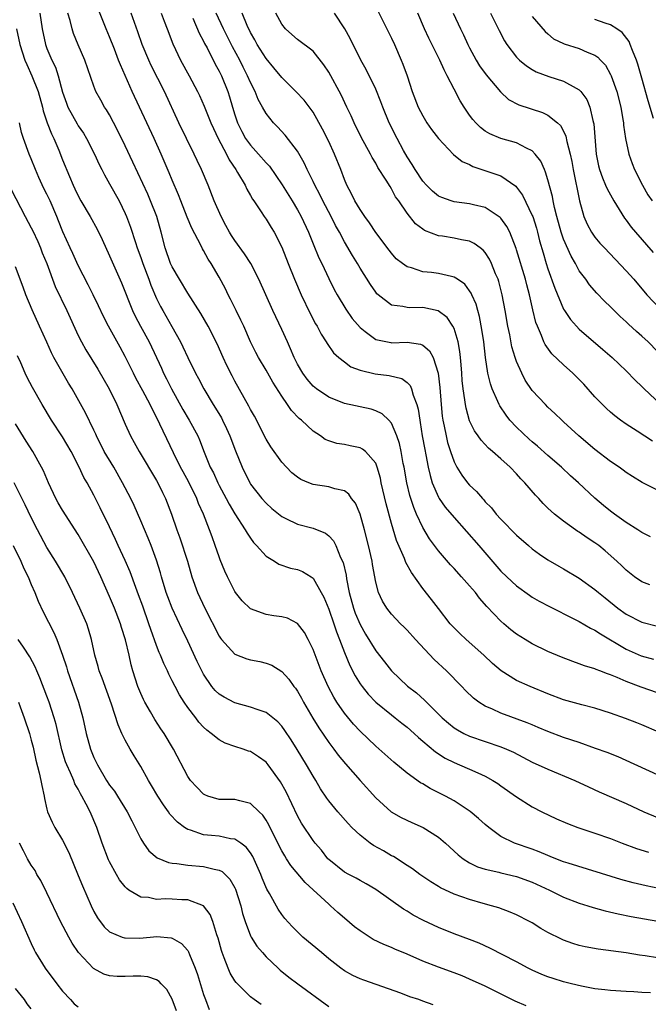
# Model space of a CAD drawing. Units: inches. Extents: x 2562000 to 2565000, y 1551000 to 1554000.
# Drawn here: x 2562212 to 2562292, y 1551724 to 1551850 of the extents above; entities that cross this region are included whole.
import ezdxf

# ---------------------------------------------------------------- set-up
doc = ezdxf.new("R2010")
doc.units = ezdxf.units.IN
doc.header["$MEASUREMENT"] = 0
doc.layers.add('LD25621551_2ft', color=253, linetype='Continuous')

msp = doc.modelspace()

# ---------------------------------------------------------------- linework, layer by layer
at = {"layer": 'LD25621551_2ft'}
for points, elevation in [([(2562293.16, 1551759.16), (2562291, 1551760.1), (2562290.36, 1551760.36), (2562288.92, 1551760.92), (2562287, 1551761.6), (2562285, 1551762.23), (2562283.34, 1551762.66), (2562281, 1551763.31), (2562279, 1551764.06), (2562276.74, 1551765), (2562275, 1551765.78), (2562273.01, 1551767.01), (2562271.93, 1551767.93), (2562270.8, 1551769), (2562268.54, 1551771), (2562267.75, 1551771.75), (2562267, 1551772.49), (2562266.53, 1551773), (2562265, 1551774.95), (2562264.12, 1551776.12), (2562263, 1551777.52), (2562261.55, 1551779.55), (2562260.85, 1551780.85), (2562260.67, 1551781.33), (2562259.65, 1551783.65), (2562259, 1551785.83), (2562258.33, 1551788.33), (2562257.71, 1551791), (2562257.6, 1551791.6), (2562257.2, 1551793), (2562257, 1551793.51), (2562255.7, 1551795), (2562255.32, 1551795.32), (2562255, 1551795.47), (2562253.75, 1551795.75), (2562253, 1551795.89), (2562252.04, 1551796.04), (2562251, 1551796.36), (2562250.55, 1551796.55), (2562249.93, 1551797), (2562249, 1551797.59), (2562247.52, 1551799), (2562247.23, 1551799.23), (2562246.25, 1551800.25), (2562245.75, 1551801), (2562245, 1551802.07), (2562243.85, 1551803.85), (2562243, 1551805.38), (2562242.03, 1551807), (2562241.67, 1551807.67), (2562241, 1551809), (2562240.14, 1551811), (2562239.79, 1551811.79), (2562239.16, 1551813), (2562238.45, 1551814.45), (2562238.16, 1551815), (2562237.79, 1551815.79), (2562237, 1551817.27), (2562235.98, 1551819), (2562235.59, 1551819.59), (2562235, 1551820.68), (2562234.88, 1551820.88), (2562234.66, 1551821.34), (2562233.53, 1551823.53), (2562232.93, 1551824.93), (2562232.09, 1551827), (2562231.79, 1551827.79), (2562231, 1551829.64), (2562230.62, 1551830.61), (2562229.59, 1551833), (2562228.69, 1551835), (2562225.88, 1551841), (2562224.38, 1551844.38), (2562224.16, 1551845), (2562223.62, 1551846.38), (2562223, 1551847.95), (2562222.55, 1551849), (2562221.56, 1551851.56)], 7384), ([(2562257.27, 1551851.27), (2562259, 1551847.8), (2562259.38, 1551847), (2562260.27, 1551845), (2562260.48, 1551844.48), (2562261.01, 1551843), (2562261.67, 1551841), (2562262.43, 1551839), (2562263, 1551837.87), (2562263.53, 1551837), (2562264.14, 1551836.14), (2562265, 1551834.98), (2562266.95, 1551832.95), (2562268.05, 1551832.05), (2562269, 1551831.64), (2562269.41, 1551831.41), (2562273, 1551830.2), (2562274.89, 1551828.89), (2562275, 1551828.77), (2562275.76, 1551827.76), (2562277, 1551825.16), (2562277.06, 1551825), (2562277.52, 1551823.52), (2562277.67, 1551823), (2562277.93, 1551821.93), (2562278.37, 1551820.37), (2562278.79, 1551819), (2562279, 1551818.35), (2562279.88, 1551815.88), (2562281, 1551813.17), (2562281.1, 1551813), (2562281.86, 1551811.86), (2562282.63, 1551811), (2562283, 1551810.62), (2562286.03, 1551808.03), (2562287.2, 1551807), (2562289, 1551805.3), (2562290.13, 1551804.13), (2562291, 1551803.31), (2562291.29, 1551803), (2562293.4, 1551801)], 7400), ([(2562214.08, 1551851), (2562214.39, 1551849), (2562214.8, 1551847), (2562215, 1551846.48), (2562215.62, 1551845), (2562216.08, 1551844.08), (2562216.44, 1551843), (2562217, 1551840.89), (2562217.48, 1551839.48), (2562217.66, 1551839), (2562218.85, 1551836.85), (2562219, 1551836.6), (2562219.67, 1551835.67), (2562220.07, 1551835), (2562221.08, 1551833), (2562221.67, 1551831.67), (2562222.02, 1551831), (2562222.34, 1551830.34), (2562223, 1551829.21), (2562224.21, 1551827), (2562225, 1551825.41), (2562225.18, 1551825), (2562225.67, 1551823.67), (2562226.3, 1551821.7), (2562226.54, 1551821), (2562227, 1551819.77), (2562227.26, 1551819), (2562228.02, 1551817), (2562228.27, 1551816.27), (2562229, 1551814.55), (2562229.51, 1551813.51), (2562229.79, 1551813), (2562230.97, 1551810.97), (2562232.07, 1551809), (2562232.38, 1551808.38), (2562233, 1551806.99), (2562233.99, 1551805), (2562234.35, 1551804.35), (2562235.05, 1551803), (2562236.25, 1551801), (2562236.55, 1551800.55), (2562237.29, 1551799.29), (2562237.44, 1551799), (2562237.95, 1551797.95), (2562238.37, 1551797), (2562239.08, 1551795.08), (2562239.92, 1551793), (2562240.9, 1551791), (2562241, 1551790.84), (2562242.45, 1551789), (2562243, 1551788.39), (2562243.74, 1551787.74), (2562245, 1551786.71), (2562245.53, 1551786.47), (2562247, 1551785.74), (2562249, 1551785.21), (2562250.57, 1551784.57), (2562251, 1551784.23), (2562251.6, 1551783.6), (2562251.89, 1551783), (2562252.52, 1551781.48), (2562252.84, 1551780.84), (2562253.21, 1551779.21), (2562253.27, 1551778.73), (2562253.6, 1551777), (2562254.14, 1551775), (2562254.37, 1551774.37), (2562255, 1551772.92), (2562255.69, 1551771.69), (2562257, 1551769.54), (2562258.14, 1551768.14), (2562259.02, 1551767), (2562261.04, 1551765.04), (2562262.19, 1551764.19), (2562263.25, 1551763.25), (2562263.48, 1551763), (2562265.49, 1551761), (2562266.29, 1551760.29), (2562267, 1551759.73), (2562267.44, 1551759.44), (2562268.27, 1551759), (2562269, 1551758.65), (2562273, 1551757.29), (2562273.71, 1551757), (2562274.6, 1551756.6), (2562277, 1551755.35), (2562279, 1551754.42), (2562282.44, 1551753), (2562284.16, 1551752.16), (2562285.54, 1551751.54), (2562289, 1551750.03), (2562291.25, 1551749), (2562293, 1551748.27)], 7380), ([(2562293, 1551753.73), (2562289, 1551755.55), (2562287.99, 1551755.99), (2562286.56, 1551756.56), (2562285.09, 1551757.09), (2562283, 1551757.82), (2562281, 1551758.48), (2562279, 1551759.23), (2562277.77, 1551759.77), (2562277, 1551760.08), (2562276.36, 1551760.36), (2562273, 1551761.58), (2562271.91, 1551762.09), (2562271, 1551762.47), (2562270.15, 1551763), (2562269.49, 1551763.49), (2562268.48, 1551764.48), (2562267.99, 1551765), (2562266.02, 1551767), (2562264.45, 1551768.45), (2562262.06, 1551771), (2562261, 1551772.19), (2562260.6, 1551772.6), (2562260.18, 1551773), (2562259, 1551774.24), (2562258.4, 1551775), (2562257.87, 1551775.87), (2562257.34, 1551777), (2562257, 1551778.3), (2562256.59, 1551780.59), (2562256.53, 1551781), (2562256.08, 1551783), (2562255.58, 1551785), (2562255.02, 1551787.02), (2562254.41, 1551788.41), (2562253.92, 1551789), (2562253.56, 1551789.56), (2562253, 1551789.97), (2562251.78, 1551790.22), (2562251, 1551790.49), (2562249, 1551790.79), (2562248.47, 1551791), (2562247.45, 1551791.45), (2562247, 1551791.74), (2562246.3, 1551792.3), (2562245.59, 1551793), (2562245, 1551793.64), (2562243.61, 1551795.61), (2562243, 1551796.56), (2562241.5, 1551799.5), (2562241, 1551800.36), (2562240.79, 1551800.79), (2562239, 1551803.98), (2562238.65, 1551804.65), (2562237.99, 1551805.99), (2562237.52, 1551807), (2562236.74, 1551808.74), (2562235.6, 1551811), (2562234.65, 1551812.65), (2562233, 1551815.24), (2562231.93, 1551817), (2562231, 1551818.57), (2562230.8, 1551819), (2562230.1, 1551821), (2562229.61, 1551823), (2562229.04, 1551825), (2562228.24, 1551827), (2562227.87, 1551827.87), (2562225.97, 1551831.97), (2562225, 1551834.04), (2562224.03, 1551836.03), (2562223, 1551837.99), (2562222.63, 1551838.63), (2562222.36, 1551839), (2562221.87, 1551839.87), (2562221.25, 1551841), (2562221, 1551841.67), (2562219.85, 1551845), (2562219, 1551846.96), (2562218.4, 1551848.4), (2562218.21, 1551849), (2562217.97, 1551850.03), (2562217.69, 1551851)], 7382), ([(2562293, 1551764.2), (2562290.92, 1551764.92), (2562289, 1551765.63), (2562287.85, 1551766.15), (2562287, 1551766.48), (2562286.6, 1551766.6), (2562285.64, 1551767), (2562285.17, 1551767.17), (2562285, 1551767.26), (2562283.65, 1551767.65), (2562283, 1551767.9), (2562282.17, 1551768.17), (2562280.73, 1551768.73), (2562279, 1551769.48), (2562277, 1551770.45), (2562276.07, 1551771), (2562275, 1551771.67), (2562274.25, 1551772.25), (2562273.38, 1551773), (2562273, 1551773.33), (2562271.21, 1551775.21), (2562270.27, 1551776.27), (2562269.73, 1551777), (2562269, 1551777.85), (2562267.97, 1551779), (2562267, 1551780.06), (2562266.54, 1551780.54), (2562265, 1551782.3), (2562263.87, 1551783.87), (2562263, 1551785.3), (2562262.22, 1551787), (2562261.85, 1551787.85), (2562261.37, 1551789.37), (2562260.97, 1551791), (2562260.62, 1551793), (2562260.52, 1551793.48), (2562260.25, 1551795), (2562260.03, 1551796.03), (2562259.69, 1551797), (2562259, 1551798.61), (2562258.66, 1551799), (2562257.83, 1551799.83), (2562257, 1551800.22), (2562256.41, 1551800.41), (2562253, 1551801.12), (2562251, 1551801.93), (2562249.44, 1551803), (2562249, 1551803.36), (2562248.24, 1551804.24), (2562247.68, 1551805), (2562247, 1551806.16), (2562246.57, 1551807), (2562246.13, 1551808.13), (2562245.71, 1551809), (2562245, 1551810.6), (2562243.87, 1551813), (2562242.96, 1551815), (2562242.07, 1551817), (2562241.06, 1551819), (2562240.24, 1551820.24), (2562239, 1551821.96), (2562238.58, 1551822.58), (2562238.33, 1551823), (2562237.87, 1551823.87), (2562237.24, 1551825), (2562236.38, 1551827), (2562235.58, 1551829), (2562234.73, 1551831), (2562234.17, 1551832.17), (2562233.8, 1551833), (2562231.86, 1551837), (2562230.02, 1551841), (2562228.32, 1551844.32), (2562228.01, 1551845), (2562227.17, 1551847), (2562226.61, 1551848.61), (2562225.74, 1551851)], 7386), ([(2562229.6, 1551851), (2562229.97, 1551849.97), (2562230.35, 1551849), (2562231.07, 1551847.07), (2562232.07, 1551845), (2562233.18, 1551843), (2562234.25, 1551841), (2562234.49, 1551840.49), (2562235.1, 1551839.1), (2562235.93, 1551837), (2562236.26, 1551836.26), (2562236.87, 1551835), (2562237.93, 1551833), (2562238.27, 1551832.27), (2562239.13, 1551831), (2562239.35, 1551830.65), (2562240.31, 1551829), (2562240.52, 1551828.52), (2562241, 1551827.71), (2562241.25, 1551827.25), (2562241.43, 1551827), (2562242.37, 1551825.63), (2562242.77, 1551825), (2562243, 1551824.68), (2562243.63, 1551823.63), (2562244.03, 1551823), (2562245, 1551821.11), (2562245.8, 1551819), (2562246.62, 1551817), (2562247.47, 1551815), (2562248.61, 1551812.61), (2562249.31, 1551811.31), (2562249.51, 1551811), (2562250.01, 1551810.01), (2562250.68, 1551809), (2562250.79, 1551808.79), (2562251.62, 1551807.62), (2562252.29, 1551807), (2562253, 1551806.44), (2562253.84, 1551805.84), (2562255, 1551805.39), (2562256.91, 1551804.91), (2562258.72, 1551804.72), (2562260.32, 1551804.32), (2562261, 1551803.83), (2562261.42, 1551803.42), (2562261.59, 1551803), (2562261.78, 1551802.22), (2562262.27, 1551801), (2562262.43, 1551800.43), (2562262.62, 1551799), (2562262.69, 1551798.69), (2562262.95, 1551797), (2562263.26, 1551795.26), (2562263.4, 1551794.6), (2562263.7, 1551793), (2562263.94, 1551791.94), (2562264.23, 1551791), (2562265, 1551789.19), (2562265.11, 1551789), (2562265.89, 1551787.89), (2562267, 1551786.58), (2562270.18, 1551783), (2562273, 1551779.74), (2562273.75, 1551779), (2562275, 1551777.83), (2562276.64, 1551776.64), (2562277, 1551776.4), (2562277.89, 1551775.89), (2562279.2, 1551775.2), (2562282.39, 1551773.61), (2562283, 1551773.29), (2562284.44, 1551772.44), (2562285, 1551772.19), (2562285.7, 1551771.7), (2562289, 1551769.77), (2562290.92, 1551768.92), (2562292.49, 1551768.49)], 7388), ([(2562233.65, 1551850.35), (2562234.44, 1551848.44), (2562235, 1551847.43), (2562235.13, 1551847.13), (2562235.45, 1551846.55), (2562236.49, 1551844.49), (2562237, 1551843.59), (2562237.29, 1551843), (2562238.09, 1551841), (2562238.31, 1551840.31), (2562238.69, 1551839), (2562239, 1551838.01), (2562239.34, 1551837), (2562239.89, 1551835.89), (2562240.38, 1551835), (2562241, 1551834.12), (2562242.04, 1551833), (2562243, 1551831.87), (2562243.43, 1551831.43), (2562245.06, 1551829.06), (2562246.33, 1551827), (2562247, 1551825.88), (2562247.48, 1551825), (2562248.4, 1551823), (2562249, 1551821.53), (2562249.75, 1551819.75), (2562250.12, 1551819), (2562251, 1551817.09), (2562251.68, 1551815.68), (2562252.06, 1551815), (2562253.17, 1551813.17), (2562254.01, 1551812.01), (2562255, 1551810.83), (2562255.64, 1551810.35), (2562257, 1551809.31), (2562258.91, 1551808.91), (2562259, 1551808.9), (2562261, 1551808.96), (2562262.72, 1551808.72), (2562263, 1551808.59), (2562263.87, 1551807.87), (2562264.33, 1551807), (2562264.99, 1551804.99), (2562265.19, 1551803.19), (2562265.35, 1551801), (2562265.5, 1551799.5), (2562265.58, 1551799), (2562265.75, 1551798.25), (2562265.98, 1551797), (2562266.17, 1551796.17), (2562266.54, 1551795), (2562267, 1551793.67), (2562267.35, 1551793), (2562267.98, 1551791.98), (2562268.74, 1551791), (2562269, 1551790.69), (2562269.88, 1551789.88), (2562270.63, 1551789), (2562270.82, 1551788.82), (2562271, 1551788.59), (2562271.79, 1551787.79), (2562272.4, 1551787), (2562273, 1551786.36), (2562275, 1551784.34), (2562276.5, 1551783), (2562277, 1551782.58), (2562277.91, 1551781.91), (2562279, 1551781.18), (2562280.38, 1551780.38), (2562281, 1551780.03), (2562283, 1551778.82), (2562285, 1551777.39), (2562285.45, 1551777), (2562286.3, 1551776.3), (2562287.93, 1551775), (2562289, 1551774.23), (2562291, 1551773.23), (2562293, 1551772.71)], 7390), ([(2562292.02, 1551777.98), (2562291, 1551778.35), (2562290.06, 1551779), (2562289, 1551779.84), (2562288.42, 1551780.42), (2562287.8, 1551781), (2562286.31, 1551782.31), (2562285.48, 1551783), (2562285, 1551783.36), (2562283.99, 1551783.99), (2562283, 1551784.69), (2562282.8, 1551784.8), (2562282.52, 1551785), (2562281, 1551786.09), (2562279.85, 1551787), (2562279.39, 1551787.39), (2562279, 1551787.78), (2562278.38, 1551788.38), (2562277.82, 1551789), (2562277.41, 1551789.41), (2562276.06, 1551791), (2562275.54, 1551791.53), (2562275, 1551792.14), (2562274.16, 1551793), (2562273, 1551794.06), (2562271.93, 1551795), (2562271.42, 1551795.42), (2562270.45, 1551796.45), (2562270.09, 1551797), (2562269.63, 1551797.63), (2562269, 1551798.94), (2562268.54, 1551800.54), (2562268.46, 1551801), (2562268.4, 1551801.6), (2562268.16, 1551803), (2562268.06, 1551804.06), (2562268, 1551805), (2562267.91, 1551806.09), (2562267.84, 1551807), (2562267.76, 1551807.76), (2562267.53, 1551809), (2562267, 1551810.71), (2562266.86, 1551811), (2562266.12, 1551812.12), (2562264.99, 1551812.99), (2562263, 1551813.41), (2562261.36, 1551813.36), (2562261, 1551813.38), (2562260.48, 1551813.52), (2562259, 1551813.7), (2562257.32, 1551815), (2562257.15, 1551815.15), (2562257, 1551815.34), (2562256.32, 1551816.32), (2562255, 1551818.41), (2562254.66, 1551819), (2562254.02, 1551820.02), (2562253, 1551821.8), (2562252.38, 1551823), (2562251.88, 1551823.88), (2562251.32, 1551825), (2562250.24, 1551827), (2562249.84, 1551827.84), (2562249.21, 1551829), (2562249, 1551829.47), (2562248.24, 1551831), (2562247.86, 1551831.86), (2562247, 1551833.36), (2562245.42, 1551835.42), (2562244.46, 1551836.46), (2562243.93, 1551837), (2562243, 1551838.16), (2562242.54, 1551839), (2562241.98, 1551839.98), (2562241.58, 1551841), (2562241, 1551842.14), (2562240.64, 1551843), (2562240.07, 1551844.07), (2562239.62, 1551845), (2562238.69, 1551846.69), (2562237.54, 1551849), (2562236.61, 1551851)], 7392), ([(2562292.12, 1551784.12), (2562291, 1551784.66), (2562290.49, 1551785), (2562289, 1551785.93), (2562287.49, 1551787), (2562287, 1551787.37), (2562286.1, 1551788.1), (2562285, 1551789.03), (2562282.9, 1551791), (2562281.89, 1551791.89), (2562280.71, 1551793), (2562279, 1551794.49), (2562277.68, 1551795.68), (2562277, 1551796.22), (2562276.58, 1551796.58), (2562275, 1551798.11), (2562274.15, 1551799), (2562273.65, 1551799.65), (2562272.84, 1551800.84), (2562272.76, 1551801), (2562272.6, 1551801.4), (2562271.88, 1551803), (2562271.65, 1551803.65), (2562271.34, 1551805), (2562271.03, 1551807.03), (2562270.8, 1551809), (2562270.57, 1551810.57), (2562270.25, 1551812.25), (2562270.03, 1551813), (2562269.81, 1551813.81), (2562269.29, 1551815), (2562269.21, 1551815.21), (2562269, 1551815.53), (2562268.37, 1551816.37), (2562267.45, 1551817), (2562267, 1551817.29), (2562266.66, 1551817.34), (2562265, 1551817.75), (2562264.14, 1551817.86), (2562263, 1551817.97), (2562261.55, 1551818.45), (2562261, 1551818.57), (2562260.41, 1551819), (2562259.63, 1551819.63), (2562259, 1551820.32), (2562258.7, 1551820.7), (2562257, 1551822.97), (2562256.2, 1551824.2), (2562255.62, 1551825), (2562255, 1551825.91), (2562254.35, 1551827), (2562253.91, 1551827.91), (2562253.31, 1551829), (2562253, 1551829.74), (2562252.53, 1551831), (2562251.74, 1551833), (2562251, 1551834.58), (2562250.19, 1551836.19), (2562249, 1551838.33), (2562247.88, 1551839.88), (2562246.8, 1551841), (2562245, 1551842.76), (2562244, 1551844), (2562243, 1551845.19), (2562241.85, 1551847), (2562241.57, 1551847.57), (2562241, 1551848.53), (2562240.56, 1551849.43), (2562239.92, 1551851)], 7394), ([(2562293, 1551790.08), (2562291.05, 1551791.05), (2562289.81, 1551791.81), (2562289, 1551792.32), (2562288.62, 1551792.62), (2562288.1, 1551793), (2562287, 1551793.74), (2562285, 1551795.24), (2562282.93, 1551797), (2562281, 1551798.81), (2562280.78, 1551799), (2562279.88, 1551799.88), (2562279, 1551800.68), (2562278.68, 1551801), (2562277, 1551802.78), (2562276.1, 1551804.1), (2562275.66, 1551805), (2562275, 1551806.48), (2562274.81, 1551807), (2562274.39, 1551808.39), (2562274.11, 1551809.89), (2562273.87, 1551811), (2562273.54, 1551813), (2562273.17, 1551815), (2562273, 1551815.68), (2562272.72, 1551816.72), (2562272.62, 1551817), (2562272.32, 1551817.68), (2562271.8, 1551819), (2562271.55, 1551819.55), (2562271, 1551820.41), (2562270.73, 1551820.73), (2562270.36, 1551821), (2562269.59, 1551821.59), (2562269, 1551821.86), (2562267.97, 1551822.03), (2562267, 1551822.25), (2562265.51, 1551822.49), (2562265, 1551822.54), (2562263.23, 1551823.23), (2562263, 1551823.4), (2562262.1, 1551824.1), (2562261, 1551825.46), (2562259.94, 1551827), (2562259.54, 1551827.54), (2562259, 1551828.57), (2562258.83, 1551828.83), (2562258.34, 1551829.66), (2562257.29, 1551831.29), (2562257, 1551831.83), (2562256.54, 1551832.54), (2562256.32, 1551833), (2562255.14, 1551835.14), (2562254.23, 1551837), (2562253.86, 1551837.86), (2562253.33, 1551839), (2562252.57, 1551840.57), (2562251, 1551843.45), (2562250.39, 1551844.39), (2562249, 1551846.12), (2562247, 1551847.64), (2562246.27, 1551848.27), (2562245.48, 1551849), (2562245, 1551849.58), (2562244.25, 1551851)], 7396), ([(2562292.34, 1551796.34), (2562290.41, 1551797.59), (2562289, 1551798.48), (2562288.27, 1551799), (2562287.54, 1551799.54), (2562287, 1551800.01), (2562286.48, 1551800.48), (2562285, 1551801.99), (2562283.59, 1551803.59), (2562283, 1551804.2), (2562282.17, 1551805), (2562281, 1551806.06), (2562279.49, 1551807.49), (2562278.66, 1551808.66), (2562278.49, 1551809), (2562278.19, 1551809.81), (2562277.65, 1551811), (2562277.47, 1551811.47), (2562277.08, 1551813.08), (2562276.66, 1551815), (2562276.29, 1551816.29), (2562276.12, 1551817), (2562275, 1551820.77), (2562274.94, 1551820.94), (2562274.12, 1551823), (2562273.75, 1551823.75), (2562273, 1551824.8), (2562272.91, 1551824.91), (2562271, 1551826.16), (2562269.51, 1551826.49), (2562269, 1551826.63), (2562267, 1551826.89), (2562266.64, 1551827), (2562265.43, 1551827.43), (2562265, 1551827.62), (2562264.25, 1551828.25), (2562263.47, 1551829), (2562263, 1551829.52), (2562262.02, 1551831), (2562261.66, 1551831.66), (2562261, 1551832.65), (2562260.55, 1551833.45), (2562259.72, 1551835), (2562258.73, 1551837), (2562257.9, 1551839), (2562257.66, 1551839.66), (2562257, 1551841.29), (2562255.78, 1551843.78), (2562255.09, 1551845), (2562253.74, 1551847.74), (2562253.06, 1551849), (2562251.74, 1551851)], 7398), ([(2562293, 1551807.76), (2562291.8, 1551809), (2562291, 1551809.75), (2562290.33, 1551810.33), (2562289.28, 1551811.28), (2562289, 1551811.57), (2562288.24, 1551812.24), (2562287.46, 1551813), (2562287, 1551813.49), (2562286.22, 1551814.22), (2562285.23, 1551815.23), (2562284.31, 1551816.31), (2562283.82, 1551817), (2562283, 1551818.09), (2562282.51, 1551819), (2562281.95, 1551819.95), (2562281, 1551822.12), (2562280.7, 1551823), (2562280.14, 1551825), (2562279.83, 1551826.17), (2562279.66, 1551827), (2562279.57, 1551827.57), (2562279, 1551829.71), (2562278.7, 1551830.7), (2562278.55, 1551831), (2562278.08, 1551832.08), (2562277.37, 1551833), (2562277, 1551833.4), (2562276.27, 1551833.73), (2562275, 1551834.44), (2562273, 1551834.97), (2562271.56, 1551835.56), (2562271, 1551835.91), (2562270.38, 1551836.38), (2562269.77, 1551837), (2562269.4, 1551837.4), (2562269, 1551837.96), (2562268.29, 1551839), (2562267.79, 1551839.79), (2562267, 1551841.3), (2562266.14, 1551843), (2562265.73, 1551843.73), (2562265.18, 1551845), (2562263.79, 1551847.79), (2562263.23, 1551849), (2562262.38, 1551851)], 7402), ([(2562266.9, 1551851), (2562267.82, 1551849), (2562268.22, 1551848.22), (2562268.77, 1551847), (2562269, 1551846.56), (2562269.83, 1551845), (2562270.26, 1551844.26), (2562271.1, 1551843.1), (2562272.92, 1551840.92), (2562273.96, 1551839.96), (2562275.27, 1551839.27), (2562278.3, 1551838.3), (2562279, 1551837.96), (2562280.22, 1551837), (2562280.62, 1551836.62), (2562281, 1551835.9), (2562281.29, 1551835.29), (2562281.42, 1551834.58), (2562281.84, 1551833), (2562282.05, 1551832.05), (2562282.23, 1551831), (2562283.01, 1551827.01), (2562283.6, 1551825), (2562284.03, 1551824.03), (2562284.58, 1551823), (2562285, 1551822.39), (2562285.63, 1551821.63), (2562286.21, 1551821), (2562289, 1551818.08), (2562289.95, 1551817), (2562291.64, 1551815), (2562293.28, 1551813.28)], 7404), ([(2562271.65, 1551851), (2562272.77, 1551848.77), (2562273.46, 1551847.46), (2562273.76, 1551847), (2562275, 1551845.37), (2562275.37, 1551845), (2562276.26, 1551844.26), (2562277, 1551843.78), (2562277.5, 1551843.5), (2562279.12, 1551842.88), (2562281, 1551842.32), (2562282.6, 1551841.4), (2562283, 1551841.21), (2562283.19, 1551841), (2562283.95, 1551839.95), (2562284.34, 1551839), (2562284.74, 1551837.26), (2562284.83, 1551837), (2562284.86, 1551836.86), (2562285.16, 1551833), (2562285.47, 1551831.47), (2562285.59, 1551831), (2562285.95, 1551829.95), (2562286.37, 1551829), (2562286.55, 1551828.55), (2562287.41, 1551827), (2562288.79, 1551824.79), (2562289, 1551824.54), (2562289.65, 1551823.65), (2562290.2, 1551823), (2562292.44, 1551820.44)], 7406), ([(2562277, 1551850.57), (2562278.63, 1551848.63), (2562279, 1551848.34), (2562279.73, 1551847.73), (2562281, 1551847.12), (2562281.08, 1551847.08), (2562283, 1551846.46), (2562284, 1551846), (2562285, 1551845.62), (2562285.38, 1551845.38), (2562285.71, 1551845), (2562286.34, 1551844.34), (2562287, 1551843.17), (2562287.08, 1551843), (2562287.78, 1551841), (2562288.29, 1551839), (2562288.58, 1551837.42), (2562288.65, 1551837), (2562288.67, 1551836.67), (2562288.92, 1551835), (2562289.34, 1551833), (2562289.77, 1551831.77), (2562290.07, 1551831), (2562291.07, 1551829), (2562291.78, 1551827.78), (2562292.3, 1551827)], 7408), ([(2562292.47, 1551837.53), (2562291.79, 1551839.79), (2562291, 1551842.68), (2562290.48, 1551844.48), (2562290.3, 1551845), (2562289.79, 1551846.21), (2562289.51, 1551847), (2562289.36, 1551847.36), (2562288.5, 1551848.5), (2562287.82, 1551849), (2562287, 1551849.49), (2562286.29, 1551849.71), (2562285, 1551850.16)], 7410), ([(2562211.13, 1551849), (2562211.53, 1551847), (2562212.19, 1551845), (2562212.42, 1551844.42), (2562213.08, 1551843), (2562213.86, 1551841), (2562214.43, 1551839), (2562214.53, 1551838.53), (2562215.05, 1551837), (2562215.57, 1551835.57), (2562215.88, 1551835), (2562216.53, 1551833.47), (2562217, 1551832.27), (2562217.87, 1551830.13), (2562218.36, 1551829), (2562218.57, 1551828.57), (2562219, 1551827.64), (2562219.35, 1551827), (2562220.52, 1551825), (2562221.41, 1551823.41), (2562222.06, 1551822.06), (2562223, 1551820.01), (2562224.54, 1551816.54), (2562225.93, 1551813), (2562226.28, 1551812.28), (2562226.96, 1551811), (2562228.07, 1551809), (2562229.63, 1551805.63), (2562229.91, 1551805), (2562230.29, 1551804.29), (2562230.93, 1551803), (2562232.37, 1551800.37), (2562233.19, 1551799), (2562234.26, 1551797), (2562234.49, 1551796.49), (2562235.08, 1551794.92), (2562235.87, 1551793), (2562236.26, 1551792.26), (2562236.83, 1551791), (2562237, 1551790.66), (2562237.89, 1551789), (2562238.26, 1551788.26), (2562239, 1551787.06), (2562240.33, 1551785), (2562240.56, 1551784.56), (2562241, 1551783.92), (2562241.39, 1551783.39), (2562241.78, 1551783), (2562243, 1551781.64), (2562244.07, 1551781), (2562244.63, 1551780.63), (2562246.12, 1551780.12), (2562247, 1551779.94), (2562247.66, 1551779.66), (2562248.77, 1551779), (2562249, 1551778.84), (2562250.05, 1551777), (2562250.39, 1551776.39), (2562251, 1551774.86), (2562251.64, 1551773), (2562251.97, 1551771.97), (2562252.38, 1551771), (2562253, 1551769.33), (2562253.68, 1551767.68), (2562254.37, 1551766.37), (2562255, 1551765.35), (2562255.25, 1551765), (2562256.03, 1551764.03), (2562257.01, 1551763.01), (2562259, 1551761.37), (2562259.48, 1551761), (2562260.32, 1551760.32), (2562261, 1551759.79), (2562261.89, 1551759), (2562262.46, 1551758.46), (2562263, 1551758.03), (2562264.64, 1551756.64), (2562265.85, 1551755.85), (2562267, 1551755.29), (2562267.71, 1551755), (2562269, 1551754.44), (2562270.05, 1551753.95), (2562271, 1551753.54), (2562271.97, 1551753), (2562272.6, 1551752.6), (2562273, 1551752.3), (2562275, 1551750.89), (2562277, 1551749.64), (2562278.22, 1551749), (2562280.1, 1551748.1), (2562281.5, 1551747.5), (2562282.83, 1551747), (2562285, 1551746.28), (2562287, 1551745.58), (2562288.47, 1551745), (2562290.32, 1551744.32), (2562291.83, 1551743.83)], 7378), ([(2562293.18, 1551739.18), (2562291.53, 1551739.53), (2562289.9, 1551739.9), (2562288.33, 1551740.33), (2562281.58, 1551742.42), (2562281, 1551742.62), (2562280, 1551743), (2562279.29, 1551743.29), (2562279, 1551743.39), (2562277.88, 1551743.88), (2562277, 1551744.21), (2562274.73, 1551745), (2562273, 1551745.85), (2562271.43, 1551747), (2562271, 1551747.36), (2562270.14, 1551748.14), (2562269.05, 1551749.05), (2562267, 1551750.41), (2562265.93, 1551751), (2562263.96, 1551751.96), (2562263, 1551752.55), (2562262.71, 1551752.71), (2562261, 1551753.94), (2562259.31, 1551755.31), (2562257, 1551757.37), (2562255, 1551759.3), (2562254.18, 1551760.18), (2562253, 1551761.59), (2562252.04, 1551763), (2562251.64, 1551763.64), (2562250.92, 1551765), (2562250.04, 1551767), (2562249, 1551769.73), (2562248.36, 1551771), (2562247.89, 1551771.89), (2562247, 1551773.06), (2562245.71, 1551773.71), (2562245, 1551773.9), (2562243.97, 1551774.03), (2562243, 1551774.18), (2562241, 1551774.91), (2562239.92, 1551775.92), (2562239.08, 1551777), (2562239, 1551777.13), (2562238.08, 1551779), (2562237.74, 1551779.74), (2562237.15, 1551781.15), (2562237, 1551781.55), (2562236.5, 1551783), (2562236.09, 1551784.09), (2562235.78, 1551785), (2562235.01, 1551786.99), (2562234.38, 1551788.38), (2562234.15, 1551789), (2562233.11, 1551791.11), (2562232.39, 1551792.39), (2562232.08, 1551793), (2562231.18, 1551794.82), (2562229, 1551799.41), (2562228.44, 1551800.44), (2562228.19, 1551801), (2562227.25, 1551802.75), (2562226.37, 1551804.37), (2562226.04, 1551805), (2562225, 1551807.15), (2562224.35, 1551808.35), (2562222.88, 1551811), (2562222.23, 1551812.23), (2562221.6, 1551813.6), (2562220.92, 1551815), (2562220.28, 1551816.28), (2562219, 1551818.75), (2562218.31, 1551820.31), (2562217.97, 1551821), (2562217.04, 1551823.04), (2562216.48, 1551824.48), (2562216.27, 1551825), (2562215.4, 1551827), (2562215, 1551827.85), (2562214.61, 1551828.61), (2562213.98, 1551829.98), (2562213.54, 1551831), (2562213, 1551832.37), (2562212.73, 1551833), (2562212, 1551835), (2562211.76, 1551835.76), (2562211.48, 1551837)], 7376), ([(2562210.45, 1551828.45), (2562212.2, 1551825), (2562213, 1551823.56), (2562213.19, 1551823.19), (2562213.82, 1551821.82), (2562214.17, 1551821), (2562214.39, 1551820.39), (2562214.97, 1551819), (2562216.06, 1551816.06), (2562217.54, 1551813), (2562219, 1551809.84), (2562219.41, 1551809), (2562219.97, 1551807.97), (2562221.5, 1551805.5), (2562222.96, 1551803), (2562223.95, 1551801), (2562225, 1551798.49), (2562225.68, 1551797), (2562226.16, 1551796.16), (2562226.8, 1551795), (2562229, 1551791.32), (2562229.18, 1551791), (2562229.76, 1551789.76), (2562230.14, 1551789), (2562230.9, 1551787), (2562231.6, 1551785), (2562231.99, 1551783.99), (2562232.94, 1551781), (2562233.53, 1551779), (2562234.23, 1551777), (2562235.16, 1551775), (2562237, 1551771.42), (2562237.17, 1551771.17), (2562237.32, 1551771), (2562239, 1551769.12), (2562240.52, 1551768.52), (2562241, 1551768.39), (2562242.18, 1551768.18), (2562243, 1551767.99), (2562243.71, 1551767.71), (2562245, 1551766.91), (2562245.91, 1551765.91), (2562246.55, 1551765), (2562246.76, 1551764.76), (2562247, 1551764.41), (2562247.51, 1551763.51), (2562247.79, 1551763), (2562248.97, 1551760.97), (2562249.72, 1551759.72), (2562251, 1551757.85), (2562251.65, 1551757), (2562252.22, 1551756.22), (2562253.12, 1551755.12), (2562255, 1551753), (2562257, 1551750.79), (2562258.98, 1551749), (2562260.26, 1551748.26), (2562261.63, 1551747.63), (2562263.08, 1551747), (2562265, 1551745.75), (2562265.9, 1551745), (2562267.51, 1551743.51), (2562268.16, 1551743), (2562269, 1551742.47), (2562269.98, 1551741.98), (2562271, 1551741.67), (2562272.71, 1551741.29), (2562273, 1551741.21), (2562275, 1551740.73), (2562277, 1551740), (2562279.19, 1551739), (2562281, 1551738.09), (2562283, 1551737.33), (2562284.09, 1551737), (2562284.77, 1551736.77), (2562286.33, 1551736.33), (2562287.95, 1551735.95), (2562289.62, 1551735.62), (2562294.73, 1551734.73)], 7374), ([(2562293, 1551730.33), (2562291.4, 1551730.6), (2562290.69, 1551730.69), (2562289, 1551730.96), (2562285.43, 1551731.43), (2562283.75, 1551731.75), (2562283, 1551731.93), (2562282.18, 1551732.18), (2562281, 1551732.59), (2562280.71, 1551732.71), (2562279, 1551733.58), (2562278.1, 1551734.1), (2562277, 1551734.8), (2562276.65, 1551735), (2562275, 1551735.85), (2562274.18, 1551736.18), (2562272.72, 1551736.72), (2562271.78, 1551737), (2562270.71, 1551737.29), (2562269, 1551737.78), (2562267, 1551738.49), (2562265.28, 1551739.28), (2562265, 1551739.47), (2562264.03, 1551740.03), (2562262.64, 1551741), (2562261.71, 1551741.71), (2562261, 1551742.15), (2562259.27, 1551743.27), (2562259, 1551743.38), (2562257.99, 1551743.99), (2562256.7, 1551744.7), (2562256.27, 1551745), (2562255, 1551746), (2562253.96, 1551747), (2562253.5, 1551747.5), (2562252.17, 1551749), (2562251, 1551750.4), (2562250.74, 1551750.74), (2562249.94, 1551751.94), (2562249.33, 1551753), (2562249, 1551753.53), (2562248.17, 1551755), (2562246.96, 1551756.96), (2562246.19, 1551758.18), (2562245.39, 1551759.39), (2562245, 1551759.94), (2562244.48, 1551760.48), (2562243, 1551761.68), (2562242, 1551762), (2562241, 1551762.37), (2562239, 1551762.89), (2562237.63, 1551763.63), (2562237, 1551764.01), (2562236.49, 1551764.49), (2562236.08, 1551765), (2562235, 1551766.57), (2562234.77, 1551767), (2562234.19, 1551768.19), (2562233, 1551770.77), (2562232.27, 1551772.27), (2562230.99, 1551774.99), (2562230.44, 1551776.44), (2562230.24, 1551777), (2562229.64, 1551779), (2562229.5, 1551779.51), (2562229, 1551781.14), (2562228.31, 1551783), (2562227.93, 1551783.93), (2562227, 1551786.16), (2562226.13, 1551788.13), (2562225.71, 1551789), (2562224.67, 1551791), (2562223.53, 1551793), (2562222.33, 1551795), (2562221.32, 1551797), (2562221.23, 1551797.23), (2562221, 1551797.73), (2562219.94, 1551799.95), (2562218.21, 1551803), (2562217.75, 1551803.75), (2562215.9, 1551807), (2562215.6, 1551807.6), (2562214.97, 1551808.97), (2562214.07, 1551811), (2562213.1, 1551813.1), (2562212.32, 1551815), (2562211.98, 1551815.98), (2562211, 1551818.59)], 7372), ([(2562292.12, 1551725.88), (2562291, 1551725.93), (2562289.99, 1551726.01), (2562289, 1551726.06), (2562287, 1551726.18), (2562286.27, 1551726.27), (2562285, 1551726.4), (2562283.29, 1551726.71), (2562282.02, 1551727), (2562281, 1551727.26), (2562279.68, 1551727.68), (2562279, 1551727.91), (2562278.22, 1551728.22), (2562277, 1551728.75), (2562276.49, 1551729), (2562275, 1551729.81), (2562271.59, 1551731.59), (2562270.2, 1551732.2), (2562269, 1551732.67), (2562267, 1551733.42), (2562265, 1551734.21), (2562263.09, 1551735.09), (2562261.8, 1551735.8), (2562261, 1551736.31), (2562260.56, 1551736.56), (2562257, 1551739.07), (2562255.79, 1551739.79), (2562255, 1551740.22), (2562254.52, 1551740.52), (2562253.56, 1551741), (2562253, 1551741.3), (2562251, 1551742.89), (2562250.89, 1551743), (2562250.07, 1551744.07), (2562249.26, 1551745), (2562249, 1551745.34), (2562247.53, 1551747.53), (2562247, 1551748.48), (2562245.54, 1551751.54), (2562244.83, 1551752.83), (2562243.26, 1551755), (2562243, 1551755.31), (2562242.03, 1551756.03), (2562241, 1551756.68), (2562240.75, 1551756.75), (2562240.06, 1551757), (2562239, 1551757.34), (2562237.77, 1551757.77), (2562237, 1551758.18), (2562235.99, 1551759), (2562235.42, 1551759.42), (2562235, 1551759.8), (2562234.42, 1551760.42), (2562234, 1551761), (2562233, 1551762.3), (2562232.52, 1551763), (2562231.94, 1551763.94), (2562231.36, 1551765), (2562231, 1551765.73), (2562230.57, 1551766.57), (2562230.39, 1551767), (2562229.93, 1551767.93), (2562229.52, 1551769), (2562229.35, 1551769.35), (2562229, 1551770.24), (2562228.26, 1551772.26), (2562228.02, 1551773), (2562227.24, 1551775.24), (2562226.71, 1551776.71), (2562226.35, 1551777.65), (2562225.64, 1551779.64), (2562225, 1551781.1), (2562224.12, 1551783), (2562223.78, 1551783.78), (2562223, 1551785.38), (2562221.82, 1551787.82), (2562221, 1551789.42), (2562220.14, 1551791), (2562219.7, 1551791.7), (2562219.11, 1551793), (2562218.08, 1551795), (2562217, 1551796.86), (2562215.57, 1551799), (2562214.37, 1551801), (2562213.16, 1551803.16), (2562212.47, 1551804.47), (2562212.22, 1551805), (2562211.65, 1551806.35), (2562211.24, 1551807.24)], 7370), ([(2562276.21, 1551724.21), (2562274.82, 1551724.82), (2562271, 1551726.71), (2562269, 1551727.63), (2562268.03, 1551728.03), (2562267, 1551728.42), (2562265, 1551729.13), (2562263, 1551729.93), (2562261, 1551730.8), (2562259.44, 1551731.44), (2562259, 1551731.66), (2562258.03, 1551732.03), (2562256.69, 1551732.69), (2562255, 1551733.77), (2562254.31, 1551734.31), (2562253, 1551735.4), (2562252.14, 1551736.15), (2562251.22, 1551737), (2562251, 1551737.18), (2562247.97, 1551739.97), (2562246.15, 1551742.15), (2562245.62, 1551743), (2562245.37, 1551743.37), (2562245, 1551744.02), (2562244.66, 1551744.66), (2562243.34, 1551747.34), (2562243, 1551747.93), (2562242.56, 1551748.56), (2562242.09, 1551749), (2562241, 1551750.07), (2562239.62, 1551750.38), (2562239, 1551750.57), (2562237, 1551750.58), (2562235.57, 1551751), (2562235.16, 1551751.16), (2562235, 1551751.24), (2562234.13, 1551752.13), (2562233.36, 1551753), (2562233, 1551753.52), (2562231.18, 1551757), (2562229.96, 1551759), (2562229.57, 1551759.57), (2562228.79, 1551760.79), (2562228.24, 1551761.76), (2562227.51, 1551763), (2562227.33, 1551763.33), (2562227, 1551764.08), (2562226.63, 1551765), (2562225.99, 1551767), (2562225.77, 1551767.77), (2562225.5, 1551769), (2562225.04, 1551770.96), (2562224.51, 1551772.51), (2562224.38, 1551773), (2562223.61, 1551775), (2562223, 1551776.48), (2562221.9, 1551779), (2562221, 1551780.92), (2562219, 1551784.41), (2562217, 1551787.53), (2562216.45, 1551788.45), (2562216.15, 1551789), (2562215.19, 1551791), (2562214.55, 1551792.55), (2562214.31, 1551793), (2562213.2, 1551795), (2562212.34, 1551796.34), (2562211, 1551798.53)], 7368), ([(2562264.33, 1551724.33), (2562263, 1551724.82), (2562262.49, 1551725), (2562261.36, 1551725.36), (2562260.19, 1551725.81), (2562255.47, 1551727.47), (2562255, 1551727.66), (2562254.08, 1551728.08), (2562253, 1551728.69), (2562252.56, 1551729), (2562251, 1551730.23), (2562250.07, 1551731), (2562247.7, 1551733), (2562247, 1551733.64), (2562246.33, 1551734.33), (2562245.38, 1551735.38), (2562245, 1551735.88), (2562244.54, 1551736.54), (2562243.44, 1551738.56), (2562243.11, 1551739.11), (2562242.51, 1551740.51), (2562242.33, 1551741), (2562241.29, 1551743.29), (2562241, 1551743.75), (2562240.47, 1551744.47), (2562239.76, 1551745), (2562239, 1551745.5), (2562238.45, 1551745.55), (2562237, 1551745.86), (2562236.03, 1551745.97), (2562235, 1551746.07), (2562233.35, 1551746.65), (2562233, 1551746.73), (2562232.57, 1551747), (2562231.66, 1551747.66), (2562230.7, 1551748.7), (2562230.51, 1551749), (2562229.87, 1551749.87), (2562229.16, 1551751), (2562228.37, 1551752.37), (2562227.99, 1551753), (2562227, 1551754.77), (2562226.13, 1551756.13), (2562225.63, 1551757), (2562225, 1551758.14), (2562224.58, 1551759), (2562224.08, 1551760.08), (2562223.26, 1551762.74), (2562222.05, 1551766.05), (2562221.67, 1551767), (2562221.53, 1551767.53), (2562221.11, 1551769), (2562220.69, 1551771), (2562220.32, 1551772.32), (2562220.09, 1551773), (2562219.22, 1551775), (2562218.27, 1551777), (2562217.27, 1551779), (2562216.1, 1551781), (2562215, 1551782.76), (2562213.81, 1551785), (2562213, 1551786.59), (2562212.21, 1551788.21), (2562210.81, 1551791)], 7366), ([(2562210.67, 1551783), (2562211.65, 1551781), (2562212.06, 1551780.06), (2562212.6, 1551779), (2562213, 1551778.02), (2562213.45, 1551777), (2562213.88, 1551775.87), (2562214.51, 1551774.52), (2562215.88, 1551771.88), (2562216.25, 1551771), (2562217, 1551769), (2562217.49, 1551767.49), (2562217.63, 1551767), (2562219.04, 1551763), (2562219.6, 1551761), (2562220.03, 1551759), (2562220.57, 1551757), (2562221, 1551755.94), (2562221.45, 1551755), (2562222.61, 1551753), (2562223, 1551752.39), (2562223.61, 1551751.61), (2562224.01, 1551751), (2562225.27, 1551749), (2562225.84, 1551747.84), (2562226.29, 1551747), (2562227, 1551745.55), (2562227.33, 1551745), (2562228.02, 1551744.02), (2562229.1, 1551743.1), (2562230.51, 1551742.51), (2562231, 1551742.43), (2562231.6, 1551742.4), (2562233, 1551742.19), (2562235, 1551742.02), (2562236.35, 1551741.65), (2562237, 1551741.54), (2562237.37, 1551741.37), (2562238.38, 1551740.38), (2562239, 1551739.29), (2562239.09, 1551739.09), (2562239.75, 1551737), (2562239.99, 1551735.99), (2562240.31, 1551735), (2562241, 1551733.16), (2562241.08, 1551733), (2562241.82, 1551731.82), (2562242.52, 1551731), (2562243, 1551730.47), (2562244.54, 1551729), (2562244.78, 1551728.78), (2562245.89, 1551727.89), (2562247.07, 1551727), (2562251, 1551724.12)], 7364), ([(2562242.36, 1551724.36), (2562241.49, 1551725), (2562241, 1551725.38), (2562239.33, 1551727), (2562239.17, 1551727.17), (2562239, 1551727.42), (2562238.4, 1551728.4), (2562238.14, 1551729), (2562237.66, 1551730.34), (2562237.38, 1551731), (2562237.28, 1551731.28), (2562236.87, 1551732.87), (2562236.71, 1551733.29), (2562236.19, 1551735), (2562235.86, 1551735.86), (2562234.99, 1551736.99), (2562233, 1551737.74), (2562232.25, 1551737.75), (2562231, 1551737.85), (2562230.13, 1551737.87), (2562229, 1551737.81), (2562227.97, 1551738.03), (2562227, 1551738.09), (2562225.47, 1551739), (2562225.19, 1551739.19), (2562225, 1551739.39), (2562224.29, 1551740.29), (2562223.87, 1551741), (2562223, 1551742.58), (2562222.87, 1551742.87), (2562222.06, 1551745), (2562221.36, 1551747), (2562220.51, 1551749), (2562220.02, 1551749.98), (2562219.47, 1551751), (2562219.29, 1551751.29), (2562219, 1551751.86), (2562218.57, 1551752.57), (2562218.42, 1551753), (2562218.02, 1551753.98), (2562217.54, 1551755), (2562217.39, 1551755.39), (2562216.92, 1551756.92), (2562216.16, 1551760.16), (2562215.93, 1551761), (2562215.27, 1551763), (2562215, 1551763.75), (2562214.11, 1551766.11), (2562213.72, 1551767), (2562213.51, 1551767.51), (2562212.8, 1551768.8), (2562211.99, 1551770.02), (2562211.34, 1551771)], 7362), ([(2562211.36, 1551763), (2562211.59, 1551762.41), (2562212.1, 1551761), (2562212.76, 1551759), (2562213, 1551758.16), (2562213.23, 1551757.23), (2562213.6, 1551755.6), (2562214.02, 1551753.98), (2562214.23, 1551753), (2562214.33, 1551752.33), (2562214.63, 1551751), (2562214.67, 1551750.67), (2562215, 1551749.31), (2562215.09, 1551749), (2562215.65, 1551747.65), (2562216, 1551747), (2562217, 1551745.36), (2562217.78, 1551743.78), (2562219, 1551740.86), (2562219.53, 1551739.53), (2562220.64, 1551737), (2562221, 1551736.26), (2562221.44, 1551735.44), (2562222.32, 1551734.32), (2562223, 1551733.68), (2562224.62, 1551733), (2562224.9, 1551732.9), (2562225, 1551732.88), (2562226.87, 1551732.87), (2562229.05, 1551733.05), (2562230.89, 1551732.89), (2562231, 1551732.86), (2562232.19, 1551732.19), (2562233, 1551731.26), (2562233.1, 1551731.1), (2562233.22, 1551730.78), (2562233.95, 1551729), (2562234.22, 1551728.22), (2562235, 1551725.65), (2562235.24, 1551725), (2562235.74, 1551723.74)], 7360), ([(2562231.55, 1551723.55), (2562231, 1551725.08), (2562230.31, 1551726.31), (2562229.6, 1551727), (2562229.32, 1551727.32), (2562229, 1551727.51), (2562227.9, 1551727.9), (2562227, 1551727.99), (2562226, 1551728), (2562225, 1551727.95), (2562223.96, 1551727.96), (2562223, 1551728.04), (2562222.26, 1551728.26), (2562220.96, 1551728.96), (2562219.04, 1551731.04), (2562218.21, 1551732.21), (2562217.78, 1551733), (2562216.74, 1551735), (2562215, 1551738.64), (2562214.21, 1551740.21), (2562213.73, 1551741), (2562213.48, 1551741.48), (2562213, 1551742.17), (2562212.51, 1551743), (2562211.99, 1551743.99), (2562211.51, 1551745)], 7358), ([(2562210.64, 1551737.36), (2562211.76, 1551735), (2562213, 1551732.15), (2562213.36, 1551731.36), (2562213.55, 1551731), (2562214.76, 1551729), (2562216.26, 1551727), (2562217, 1551726.07), (2562217.99, 1551725), (2562218.48, 1551724.48), (2562219, 1551724.07)], 7356), ([(2562213, 1551723.84), (2562212.48, 1551724.48), (2562212.12, 1551725), (2562211, 1551726.44)], 7354)]:
    msp.add_lwpolyline(points, dxfattribs=dict(at, elevation=elevation))

doc.saveas('drawing.dxf')
